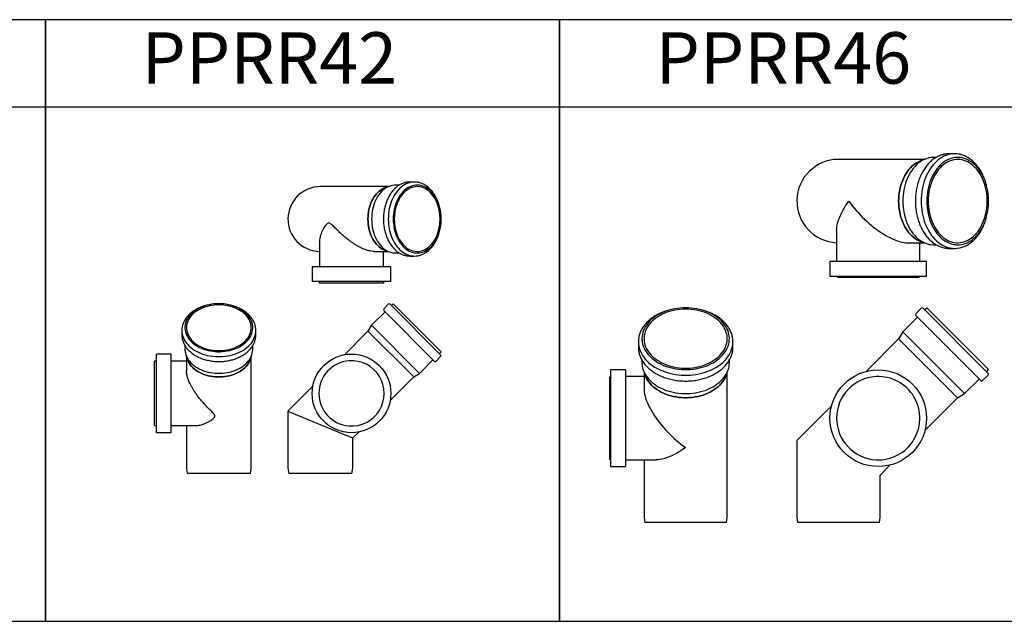
# Model space of a CAD drawing. Units: millimetres. Extents: x -55674 to 66726, y -33788 to 9755.
# Drawn here: x -37427 to -35512, y -19557 to -18387 of the extents above; entities that cross this region are included whole.
import ezdxf

# ---------------------------------------------------------------- set-up
doc = ezdxf.new("R2010")
doc.units = ezdxf.units.MM

# ---------------------------------------------------------------- blocks, each defined once
blk = doc.blocks.new('PPRR42-HORNÍ')
at = {"color": 7, "linetype": 'Continuous', "lineweight": 25}
for p, q in [((131.9, 63), (0, 63)), ((135.5, 64.2), (126.8, 61.3)), ((153.6, 66), (146.3, 66)), ((183.1, 72), (174.2, 72)), ((-1.9, -44.9), (-1.9, -93)), ((104.8, -63), (131.9, -63)), ((123.1, -93), (123.1, -63)), ((126.8, -61.3), (135.5, -64.2)), ((146.3, -66), (153.6, -66)), ((174.2, -72), (183.1, -72)), ((-15.9, -93), (-15.9, -121.5)), ((137.1, -93), (-15.9, -93)), ((137.1, -120.5), (137.1, -93)), ((137.1, -121.5), (-15.9, -121.5)), ((-2.1, -121.5), (-2.1, -125)), ((123.4, -125), (-2.1, -125)), ((123.4, -125), (123.4, -121.5)), ((137.1, -121.5), (137.1, -120.5))]:
    blk.add_line(p, q, dxfattribs=at)
at = {"color": 7, "linetype": 'Continuous', "lineweight": 25, "flags": 128}
for points in [[(126.8, 61.3), (126.5, 61.2), (123.3, 59.9), (120.3, 58.3), (117.3, 56.4), (114.4, 54.2), (111.6, 51.6), (109, 48.8), (106.5, 45.8), (104.2, 42.4), (102.1, 38.9), (100.1, 35.1), (98.4, 31.2), (96.9, 27), (95.6, 22.8), (94.5, 18.4), (93.7, 13.9), (93, 9.3), (92.7, 4.7), (92.6, 0)], [(92.6, 0), (92.7, 4.7), (93, 9.3), (93.7, 13.9), (94.5, 18.4), (95.6, 22.8), (96.9, 27), (98.4, 31.2), (100.1, 35.1), (102.1, 38.9), (104.2, 42.4), (106.5, 45.8), (109, 48.8), (111.6, 51.6), (114.4, 54.2), (117.3, 56.4), (120.3, 58.3), (123.3, 59.9), (126.5, 61.2), (126.8, 61.3)], [(146.3, 66), (143.8, 65.9), (140.4, 65.5), (137.1, 64.7), (133.8, 63.6), (130.6, 62.2), (127.5, 60.4), (124.4, 58.3), (121.5, 55.9), (118.7, 53.3), (116.1, 50.3), (113.6, 47.1), (111.3, 43.6), (109.2, 39.9), (107.2, 36), (105.5, 32), (103.9, 27.7), (102.6, 23.3), (101.6, 18.8), (100.7, 14.2), (100.1, 9.5), (99.8, 4.8), (99.6, 0)], [(141.7, 0), (141.8, -4.8), (142.2, -9.5), (142.8, -14.2), (143.6, -18.8), (144.7, -23.3), (146, -27.7), (147.5, -32), (149.3, -36), (151.2, -39.9), (153.4, -43.6), (155.7, -47.1), (158.2, -50.3), (160.8, -53.3), (163.6, -55.9), (166.5, -58.3), (169.5, -60.4), (172.7, -62.2), (175.9, -63.6), (179.2, -64.7), (182.5, -65.5), (185.8, -65.9), (189.2, -66), (192.6, -65.7), (195.9, -65.1), (199.2, -64.2), (202.5, -62.9), (205.7, -61.3), (208.7, -59.4), (211.7, -57.2), (214.6, -54.6), (217.3, -51.8), (219.9, -48.7), (222.3, -45.4), (224.5, -41.8), (226.5, -38), (228.4, -34), (230, -29.9), (231.4, -25.5), (232.6, -21.1), (233.6, -16.5), (234.3, -11.9), (234.8, -7.1), (235, -2.4), (235, 2.4), (234.8, 7.1), (234.3, 11.9), (233.6, 16.5), (232.6, 21.1), (231.4, 25.5), (230, 29.9), (228.4, 34), (226.5, 38), (224.5, 41.8), (222.3, 45.4), (219.9, 48.7), (217.3, 51.8), (214.6, 54.6), (211.7, 57.2), (208.7, 59.4), (205.7, 61.3), (202.5, 62.9), (199.2, 64.2), (195.9, 65.1), (192.6, 65.7), (189.2, 66), (185.8, 65.9), (182.5, 65.5), (179.2, 64.7), (175.9, 63.6), (172.7, 62.2), (169.5, 60.4), (166.5, 58.3), (163.6, 55.9), (160.8, 53.3), (158.2, 50.3), (155.7, 47.1), (153.4, 43.6), (151.2, 39.9), (149.3, 36), (147.5, 32), (146, 27.7), (144.7, 23.3), (143.6, 18.8), (142.8, 14.2), (142.2, 9.5), (141.8, 4.8), (141.7, 0)], [(143.8, 0), (144, -4.7), (144.3, -9.3), (144.9, -13.9), (145.8, -18.4), (146.8, -22.8), (148.1, -27), (149.7, -31.2), (151.4, -35.1), (153.3, -38.9), (155.5, -42.4), (157.8, -45.8), (160.2, -48.8), (162.9, -51.6), (165.6, -54.2), (168.5, -56.4), (171.5, -58.3), (174.6, -59.9), (177.8, -61.2), (181, -62.1), (184.3, -62.7), (187.6, -63), (190.8, -62.9), (194.1, -62.5), (197.4, -61.7), (200.6, -60.6), (203.7, -59.2), (206.7, -57.4), (209.7, -55.3), (212.5, -52.9), (215.2, -50.3), (217.8, -47.3), (220.2, -44.1), (222.4, -40.7), (224.4, -37), (226.3, -33.2), (227.9, -29.1), (229.3, -24.9), (230.5, -20.6), (231.4, -16.1), (232.2, -11.6), (232.7, -7), (232.9, -2.3), (232.9, 2.3), (232.7, 7), (232.2, 11.6), (231.4, 16.1), (230.5, 20.6), (229.3, 24.9), (227.9, 29.1), (226.3, 33.2), (224.4, 37), (222.4, 40.7), (220.2, 44.1), (217.8, 47.3), (215.2, 50.3), (212.5, 52.9), (209.7, 55.3), (206.7, 57.4), (203.7, 59.2), (200.6, 60.6), (197.4, 61.7), (194.1, 62.5), (190.8, 62.9), (187.6, 63), (184.3, 62.7), (181, 62.1), (177.8, 61.2), (174.6, 59.9), (171.5, 58.3), (168.5, 56.4), (165.6, 54.2), (162.9, 51.6), (160.2, 48.8), (157.8, 45.8), (155.5, 42.4), (153.3, 38.9), (151.4, 35.1), (149.7, 31.2), (148.1, 27), (146.8, 22.8), (145.8, 18.4), (144.9, 13.9), (144.3, 9.3), (144, 4.7), (143.8, 0)], [(92.6, 0), (92.7, -4.7), (93, -9.3), (93.7, -13.9), (94.5, -18.4), (95.6, -22.8), (96.9, -27), (98.4, -31.2), (100.1, -35.1), (102.1, -38.9), (104.2, -42.4), (106.5, -45.8), (109, -48.8), (111.6, -51.6), (114.4, -54.2), (117.3, -56.4), (120.3, -58.3), (123.3, -59.9), (126.5, -61.2), (126.8, -61.3)], [(126.8, -61.3), (126.5, -61.2), (123.3, -59.9), (120.3, -58.3), (117.3, -56.4), (114.4, -54.2), (111.6, -51.6), (109, -48.8), (106.5, -45.8), (104.2, -42.4), (102.1, -38.9), (100.1, -35.1), (98.4, -31.2), (96.9, -27), (95.6, -22.8), (94.5, -18.4), (93.7, -13.9), (93, -9.3), (92.7, -4.7), (92.6, 0)], [(99.6, 0), (99.8, -4.8), (100.1, -9.5), (100.7, -14.2), (101.6, -18.8), (102.6, -23.3), (103.9, -27.7), (105.5, -32), (107.2, -36), (109.2, -39.9), (111.3, -43.6), (113.6, -47.1), (116.1, -50.3), (118.7, -53.3), (121.5, -55.9), (124.4, -58.3), (127.5, -60.4), (130.6, -62.2), (133.8, -63.6), (137.1, -64.7), (140.4, -65.5), (143.8, -65.9), (146.3, -66)]]:
    blk.add_lwpolyline(points, dxfattribs=at)
at = {"color": 8, "linetype": 'Continuous', "lineweight": 25, "flags": 128}
for points in [[(176.6, 71.4), (173.5, 70.7), (170, 69.6), (166.7, 68.2), (163.4, 66.4), (160.2, 64.3), (157.1, 61.9), (154.2, 59.3), (151.3, 56.3), (148.7, 53.1), (146.2, 49.6), (143.8, 45.9), (141.7, 41.9), (139.7, 37.8), (138, 33.5), (136.5, 29), (135.2, 24.4), (134.1, 19.6), (133.2, 14.8), (132.6, 9.9), (132.3, 5), (132.2, 0)], [(132.2, 0), (132.3, -5), (132.6, -9.9), (133.2, -14.8), (134.1, -19.6), (135.2, -24.4), (136.5, -29), (138, -33.5), (139.7, -37.8), (141.7, -41.9), (143.8, -45.9), (146.2, -49.6), (148.7, -53.1), (151.3, -56.3), (154.2, -59.3), (157.1, -61.9), (160.2, -64.3), (163.4, -66.4), (166.7, -68.2), (170, -69.6), (173.5, -70.7), (176.5, -71.4)]]:
    blk.add_lwpolyline(points, dxfattribs=at)
at = {"color": 7, "linetype": 'Continuous', "lineweight": 25}
for centre, radius, start, end in [((0, 0), 63, 90, 268.3022), ((174.3, 35.7), 36.3, 90.0251, 100.3145), ((183.1, 35.8), 36.2, 79.8018, 100.3188), ((174.3, -35.7), 36.3, 259.5849, 269.9745), ((183.1, -35.8), 36.2, 259.5786, 280.4316)]:
    blk.add_arc(centre, radius, start, end, dxfattribs=at)
for points, knots in [([(167.5, 71.4), (167.3, 71.3), (166, 71.1), (163.5, 70.5), (160.3, 69.4), (157.1, 68), (153.9, 66.3), (150.9, 64.3), (147.9, 62.1), (145.1, 59.6), (142.4, 56.8), (139.8, 53.8), (137.4, 50.6), (135.1, 47.1), (133, 43.5), (131, 39.6), (129.3, 35.6), (127.7, 31.5), (126.4, 27.2), (125.2, 22.8), (124.2, 18.3), (123.5, 13.7), (123, 9.1), (122.6, 4.5), (122.6, 1.5), (122.6, 0)], [0, 0, 0, 0, 0.008828, 0.053402, 0.098033, 0.142743, 0.187547, 0.232451, 0.277452, 0.322542, 0.367707, 0.412935, 0.45821, 0.50352, 0.548853, 0.594201, 0.639556, 0.684913, 0.730267, 0.775618, 0.820964, 0.866307, 0.911646, 0.956984, 1, 1, 1, 1]), ([(230.8, 27.6), (230.7, 27.9), (230.2, 29.7), (229.1, 32.9), (227.4, 37), (225.6, 41), (223.6, 44.7), (221.4, 48.3), (219.1, 51.7), (216.6, 54.9), (214, 57.8), (211.2, 60.5), (208.3, 62.9), (205.3, 65.1), (202.2, 67), (199, 68.6), (195.8, 69.8), (192.7, 70.8), (190.6, 71.2), (189.7, 71.4)], [0, 0, 0, 0, 0.015597, 0.078004, 0.140424, 0.202856, 0.265296, 0.327738, 0.390174, 0.452592, 0.514977, 0.577313, 0.639578, 0.701751, 0.763811, 0.825739, 0.887523, 0.949161, 1, 1, 1, 1]), ([(122.6, 0), (122.6, -0.8), (122.6, -3.2), (122.8, -7.2), (123.2, -11.8), (123.9, -16.4), (124.8, -20.9), (125.8, -25.4), (127.1, -29.7), (128.6, -33.9), (130.3, -38), (132.1, -41.9), (134.2, -45.6), (136.4, -49.2), (138.8, -52.5), (141.3, -55.6), (144, -58.5), (146.8, -61.1), (149.7, -63.5), (152.7, -65.6), (155.9, -67.4), (159.1, -68.9), (162.3, -70.1), (165.1, -70.9), (166.9, -71.2), (167.5, -71.3)], [0, 0, 0, 0, 0.0240194, 0.0693923, 0.114774, 0.1601607, 0.2055538, 0.2509548, 0.2963646, 0.3417838, 0.3872121, 0.4326483, 0.4780901, 0.5235319, 0.568967, 0.6143869, 0.6597803, 0.7051341, 0.7504329, 0.7956609, 0.8408029, 0.8858465, 0.9307844, 0.9756168, 1, 1, 1, 1]), ([(104.8, -63), (104, -63), (101.5, -62.9), (96.6, -62.2), (90.2, -60.5), (83.5, -58), (77.3, -55), (71.6, -51.9), (66.6, -48.9), (61.6, -45.6), (56.1, -41.7), (50.2, -37.1), (44, -31.9), (38.1, -26.5), (31.9, -20.6), (26.8, -15.3), (22.9, -11.6), (20.7, -9.7), (18.9, -8.5), (16.8, -7.7), (14.8, -8.1), (13.2, -9.2), (11.4, -10.8), (9.4, -13.4), (6.5, -17.8), (3.7, -23.1), (1.2, -29.2), (-0.6, -34.8), (-1.7, -40.1), (-1.8, -43.3), (-1.8, -44.9)], [0, 0, 0, 0, 0.0185354, 0.0610537, 0.1047604, 0.1484617, 0.1930806, 0.226163, 0.2595047, 0.2935533, 0.3278032, 0.3735968, 0.419742, 0.4668579, 0.5142599, 0.572073, 0.6009688, 0.6156018, 0.6304059, 0.6475151, 0.6647419, 0.6777999, 0.6911595, 0.7199026, 0.7488859, 0.8075681, 0.8562699, 0.9052931, 0.9554772, 1, 1, 1, 1]), ([(189.9, -71.3), (190.3, -71.3), (191.9, -71), (194.5, -70.3), (197.8, -69.1), (201, -67.6), (204.1, -65.8), (207.1, -63.8), (210.1, -61.5), (212.9, -58.9), (215.6, -56.1), (218.1, -53), (220.5, -49.7), (222.7, -46.2), (224.8, -42.6), (226.7, -38.7), (228.4, -34.6), (229.8, -30.9), (230.5, -28.5), (230.8, -27.5)], [0, 0, 0, 0, 0.025528, 0.086998, 0.148556, 0.21023, 0.272036, 0.333979, 0.396054, 0.458247, 0.52054, 0.582915, 0.64535, 0.70783, 0.770338, 0.832864, 0.895398, 0.957932, 1, 1, 1, 1])]:
    blk.add_open_spline(points, degree=3, knots=knots, dxfattribs=at)
blk = doc.blocks.new('PPRR42-PŘEDNÍ')
at = {"color": 7, "linetype": 'Continuous', "lineweight": 25}
for p, q in [((132.2, 328.9), (123.3, 320.1)), ((135.7, 328.9), (234, 230.6)), ((141.7, 330), (138.9, 327.1)), ((141.7, 330), (235, 236.6)), ((125.1, 313.3), (99.6, 287.9)), ((123.3, 316.5), (221.6, 218.2)), ((99.6, 287.9), (92.6, 276.6)), ((99.6, 287.9), (193, 194.5)), ((92.6, 276.6), (46.8, 230.8)), ((181.7, 187.5), (92.6, 276.6)), ((232.2, 233.8), (235, 236.6)), ((193, 194.5), (218.4, 220)), ((225.1, 218.2), (234, 227.1)), ((181.7, 187.5), (193, 194.5)), ((135.9, 141.7), (181.7, 187.5)), ((-14.6, 169.4), (-63, 121)), ((-63, 121), (-63, 10)), ((-63, 121), (52.6, 73.1)), ((63, 68.8), (74.5, 80.3)), ((52.6, 73.1), (63, 68.8)), ((63, 10), (63, 68.8)), ((-63, 10), (-61.5, 0)), ((61.5, 0), (-61.5, 0)), ((61.5, 0), (63, 10))]:
    blk.add_line(p, q, dxfattribs=at)
blk.add_circle((60.6, 155.5), 76.5, dxfattribs=at)
for centre, radius, start, end in [((133.9, 327.1), 2.5, 45, 135), ((138.2, 327.8), 1, 225, 315), ((125.1, 318.3), 2.5, 135, 225), ((124.4, 314), 1, 315, 45), ((232.9, 233.1), 1, 135, 225), ((232.2, 228.8), 2.5, 315, 45), ((60.6, 155.5), 63.5, 94.395, 265.605), ((60.6, 155.5), 63.5, 265.605, 94.395), ((219.1, 219.3), 1, 45, 135), ((223.4, 220), 2.5, 225, 315)]:
    blk.add_arc(centre, radius, start, end, dxfattribs=at)
blk = doc.blocks.new('PPRR42-LEVÁ')
at = {"color": 7, "linetype": 'Continuous', "lineweight": 25}
for p, q in [((-72, 278), (-72, 269.1)), ((-66, 283.3), (-66, 280.5)), ((66, 280.5), (66, 283.3)), ((72, 269.1), (72, 278)), ((-117.5, 232), (-121.5, 232)), ((-121.5, 79), (-121.5, 232)), ((-93, 232), (-117.5, 232)), ((-93, 79), (-93, 232)), ((-66, 248.5), (-66, 241.2)), ((-64.2, 230.4), (-61.3, 221.7)), ((61.3, 221.7), (64.2, 230.4)), ((66, 241.2), (66, 248.5)), ((-121.5, 218.3), (-125, 218.3)), ((-125, 92.8), (-125, 218.3)), ((-63, 218), (-93, 218)), ((-63, 226.8), (-63, 199.7)), ((63, 10), (63, 226.8)), ((-125, 92.8), (-121.5, 92.8)), ((-117.5, 79), (-121.5, 79)), ((-93, 79), (-117.5, 79)), ((-93, 93), (-44.9, 93)), ((-63, 93), (-63, 10)), ((-63, 10), (-61.5, 0)), ((61.5, 0), (-61.5, 0)), ((61.5, 0), (63, 10))]:
    blk.add_line(p, q, dxfattribs=at)
at = {"color": 7, "linetype": 'Continuous', "lineweight": 25, "flags": 128}
for points in [[(0, 330), (-4.8, 329.8), (-9.5, 329.5), (-14.2, 328.9), (-18.8, 328), (-23.3, 326.9), (-27.7, 325.6), (-32, 324.1), (-36, 322.4), (-39.9, 320.4), (-43.6, 318.3), (-47.1, 316), (-50.3, 313.5), (-53.3, 310.8), (-55.9, 308.1), (-58.3, 305.1), (-60.4, 302.1), (-62.2, 299), (-63.6, 295.8), (-64.7, 292.5), (-65.5, 289.2), (-65.9, 285.8), (-66, 282.4), (-65.7, 279.1), (-65.1, 275.7), (-64.2, 272.4), (-62.9, 269.2), (-61.3, 266), (-59.4, 262.9), (-57.2, 259.9), (-54.6, 257.1), (-51.8, 254.4), (-48.7, 251.8), (-45.4, 249.4), (-41.8, 247.2), (-38, 245.1), (-34, 243.3), (-29.9, 241.7), (-25.5, 240.2), (-21.1, 239.1), (-16.5, 238.1), (-11.9, 237.4), (-7.1, 236.9), (-2.4, 236.6), (2.4, 236.6), (7.1, 236.9), (11.9, 237.4), (16.5, 238.1), (21.1, 239.1), (25.5, 240.2), (29.9, 241.7), (34, 243.3), (38, 245.1), (41.8, 247.2), (45.4, 249.4), (48.7, 251.8), (51.8, 254.4), (54.6, 257.1), (57.2, 259.9), (59.4, 262.9), (61.3, 266), (62.9, 269.2), (64.2, 272.4), (65.1, 275.7), (65.7, 279.1), (66, 282.4), (65.9, 285.8), (65.5, 289.2), (64.7, 292.5), (63.6, 295.8), (62.2, 299), (60.4, 302.1), (58.3, 305.1), (55.9, 308.1), (53.3, 310.8), (50.3, 313.5), (47.1, 316), (43.6, 318.3), (39.9, 320.4), (36, 322.4), (32, 324.1), (27.7, 325.6), (23.3, 326.9), (18.8, 328), (14.2, 328.9), (9.5, 329.5), (4.8, 329.8), (0, 330)], [(0, 327.8), (-4.7, 327.7), (-9.3, 327.3), (-13.9, 326.7), (-18.4, 325.9), (-22.8, 324.8), (-27, 323.5), (-31.2, 322), (-35.1, 320.3), (-38.9, 318.3), (-42.4, 316.2), (-45.8, 313.9), (-48.8, 311.4), (-51.6, 308.8), (-54.2, 306), (-56.4, 303.1), (-58.3, 300.1), (-59.9, 297), (-61.2, 293.9), (-62.1, 290.7), (-62.7, 287.4), (-63, 284.1), (-62.9, 280.8), (-62.5, 277.5), (-61.7, 274.3), (-60.6, 271.1), (-59.2, 268), (-57.4, 264.9), (-55.3, 262), (-52.9, 259.1), (-50.3, 256.4), (-47.3, 253.9), (-44.1, 251.5), (-40.7, 249.3), (-37, 247.2), (-33.2, 245.4), (-29.1, 243.8), (-24.9, 242.4), (-20.6, 241.2), (-16.1, 240.2), (-11.6, 239.5), (-7, 239), (-2.3, 238.8), (2.3, 238.8), (7, 239), (11.6, 239.5), (16.1, 240.2), (20.6, 241.2), (24.9, 242.4), (29.1, 243.8), (33.2, 245.4), (37, 247.2), (40.7, 249.3), (44.1, 251.5), (47.3, 253.9), (50.3, 256.4), (52.9, 259.1), (55.3, 262), (57.4, 264.9), (59.2, 268), (60.6, 271.1), (61.7, 274.3), (62.5, 277.5), (62.9, 280.8), (63, 284.1), (62.7, 287.4), (62.1, 290.7), (61.2, 293.9), (59.9, 297), (58.3, 300.1), (56.4, 303.1), (54.2, 306), (51.6, 308.8), (48.8, 311.4), (45.8, 313.9), (42.4, 316.2), (38.9, 318.3), (35.1, 320.3), (31.2, 322), (27, 323.5), (22.8, 324.8), (18.4, 325.9), (13.9, 326.7), (9.3, 327.3), (4.7, 327.7), (0, 327.8)], [(-66, 241.2), (-66, 240.4), (-65.7, 237), (-65.1, 233.7), (-64.2, 230.4), (-62.9, 227.1), (-61.3, 223.9), (-59.4, 220.9), (-57.2, 217.9), (-54.6, 215), (-51.8, 212.3), (-48.7, 209.7), (-45.4, 207.3), (-41.8, 205.1), (-38, 203.1), (-34, 201.2), (-29.9, 199.6), (-25.5, 198.2), (-21.1, 197), (-16.5, 196), (-11.9, 195.3), (-7.1, 194.8), (-2.4, 194.6), (2.4, 194.6), (7.1, 194.8), (11.9, 195.3), (16.5, 196), (21.1, 197), (25.5, 198.2), (29.9, 199.6), (34, 201.2), (38, 203.1), (41.8, 205.1), (45.4, 207.3), (48.7, 209.7), (51.8, 212.3), (54.6, 215), (57.2, 217.9), (59.4, 220.9), (61.3, 223.9), (62.9, 227.1), (64.2, 230.4), (65.1, 233.7), (65.7, 237), (66, 240.4), (66, 241.2)], [(-61.3, 221.7), (-60.6, 219.8), (-59.2, 216.7), (-57.4, 213.6), (-55.3, 210.7), (-52.9, 207.9), (-50.3, 205.2), (-47.3, 202.6), (-44.1, 200.2), (-40.7, 198), (-37, 196), (-33.2, 194.1), (-29.1, 192.5), (-24.9, 191.1), (-20.6, 189.9), (-16.1, 189), (-11.6, 188.2), (-7, 187.7), (-2.3, 187.5), (2.3, 187.5), (7, 187.7), (11.6, 188.2), (16.1, 189), (20.6, 189.9), (24.9, 191.1), (29.1, 192.5), (33.2, 194.1), (37, 196), (40.7, 198), (44.1, 200.2), (47.3, 202.6), (50.3, 205.2), (52.9, 207.9), (55.3, 210.7), (57.4, 213.6), (59.2, 216.7), (60.6, 219.8), (61.3, 221.7)], [(61.3, 221.7), (60.6, 219.8), (59.2, 216.7), (57.4, 213.6), (55.3, 210.7), (52.9, 207.9), (50.3, 205.2), (47.3, 202.6), (44.1, 200.2), (40.7, 198), (37, 196), (33.2, 194.1), (29.1, 192.5), (24.9, 191.1), (20.6, 189.9), (16.1, 189), (11.6, 188.2), (7, 187.7), (2.3, 187.5), (-2.3, 187.5), (-7, 187.7), (-11.6, 188.2), (-16.1, 189), (-20.6, 189.9), (-24.9, 191.1), (-29.1, 192.5), (-33.2, 194.1), (-37, 196), (-40.7, 198), (-44.1, 200.2), (-47.3, 202.6), (-50.3, 205.2), (-52.9, 207.9), (-55.3, 210.7), (-57.4, 213.6), (-59.2, 216.7), (-60.6, 219.8), (-61.3, 221.7)]]:
    blk.add_lwpolyline(points, dxfattribs=at)
at = {"color": 8, "linetype": 'Continuous', "lineweight": 25, "flags": 128}
blk.add_lwpolyline([(-71.4, 271.4), (-71.1, 270.1), (-70.2, 266.6), (-68.9, 263.3), (-67.3, 259.9), (-65.4, 256.7), (-63.2, 253.5), (-60.6, 250.5), (-57.8, 247.6), (-54.7, 244.9), (-51.3, 242.3), (-47.7, 239.9), (-43.9, 237.6), (-39.9, 235.6), (-35.6, 233.7), (-31.2, 232.1), (-26.7, 230.7), (-22, 229.5), (-17.2, 228.5), (-12.4, 227.8), (-7.4, 227.3), (-2.5, 227.1), (2.5, 227.1), (7.4, 227.3), (12.4, 227.8), (17.2, 228.5), (22, 229.5), (26.7, 230.7), (31.2, 232.1), (35.6, 233.7), (39.9, 235.6), (43.9, 237.6), (47.7, 239.9), (51.3, 242.3), (54.7, 244.9), (57.8, 247.6), (60.6, 250.5), (63.2, 253.5), (65.4, 256.7), (67.3, 259.9), (68.9, 263.3), (70.2, 266.6), (71.1, 270.1), (71.4, 271.6)], dxfattribs=at)
at = {"color": 7, "linetype": 'Continuous', "lineweight": 25}
for centre, start, end in [((-35.8, 278), 169.5786, 190.4316), ((-35.8, 269.1), 180.0137, 190.4371), ((35.8, 278), 349.8018, 10.3188), ((35.8, 269.1), 349.7937, 359.9868)]:
    blk.add_arc(centre, 36.2, start, end, dxfattribs=at)
for points, knots in [([(-27.6, 325.7), (-28.3, 325.5), (-30.4, 324.8), (-33.9, 323.6), (-38, 321.9), (-41.9, 320.1), (-45.6, 318), (-49.2, 315.8), (-52.5, 313.4), (-55.6, 310.9), (-58.5, 308.2), (-61.1, 305.4), (-63.5, 302.5), (-65.6, 299.5), (-67.4, 296.3), (-68.9, 293.2), (-70.1, 289.9), (-70.9, 287.1), (-71.2, 285.4), (-71.3, 284.7)], [0, 0, 0, 0, 0.029831, 0.092454, 0.155091, 0.217738, 0.280393, 0.343048, 0.405694, 0.468318, 0.530907, 0.59344, 0.655898, 0.718258, 0.7805, 0.842606, 0.904566, 0.966381, 1, 1, 1, 1]), ([(71.4, 284.7), (71.3, 284.9), (71.1, 286.2), (70.5, 288.7), (69.4, 291.9), (68, 295.1), (66.3, 298.3), (64.3, 301.3), (62.1, 304.3), (59.6, 307.1), (56.8, 309.8), (53.8, 312.4), (50.6, 314.8), (47.1, 317.1), (43.5, 319.2), (39.6, 321.2), (35.6, 322.9), (31.5, 324.5), (27.2, 325.8), (24.1, 326.7), (22.5, 327), (22.3, 327.1)], [0, 0, 0, 0, 0.011313, 0.068434, 0.125628, 0.182925, 0.240341, 0.297885, 0.355554, 0.413335, 0.471215, 0.529173, 0.587193, 0.645258, 0.703352, 0.761465, 0.819588, 0.877712, 0.935833, 0.99395, 1, 1, 1, 1]), ([(-71.3, 262.4), (-71.3, 261.9), (-71, 260.3), (-70.3, 257.7), (-69.1, 254.4), (-67.6, 251.2), (-65.8, 248.1), (-63.8, 245.1), (-61.5, 242.2), (-58.9, 239.3), (-56.1, 236.7), (-53, 234.1), (-49.7, 231.7), (-46.2, 229.5), (-42.6, 227.4), (-38.7, 225.5), (-34.6, 223.8), (-30.5, 222.3), (-26.1, 221), (-21.7, 219.9), (-17.2, 218.9), (-12.6, 218.3), (-8, 217.8), (-3.3, 217.5), (1.4, 217.5), (6, 217.6), (10.7, 218), (15.3, 218.6), (19.8, 219.4), (24.3, 220.5), (28.7, 221.7), (32.9, 223.1), (37, 224.8), (41, 226.6), (44.7, 228.6), (48.3, 230.8), (51.7, 233.1), (54.9, 235.6), (57.8, 238.2), (60.5, 241), (62.9, 243.9), (65.1, 246.9), (67, 250), (68.6, 253.2), (69.8, 256.4), (70.8, 259.6), (71.2, 261.6), (71.4, 262.5)], [0, 0, 0, 0, 0.009257, 0.031549, 0.053872, 0.076237, 0.098651, 0.121114, 0.143624, 0.166178, 0.188768, 0.211387, 0.234029, 0.256686, 0.279354, 0.302029, 0.324706, 0.347383, 0.370059, 0.392733, 0.415405, 0.438075, 0.460744, 0.483412, 0.506079, 0.528748, 0.551417, 0.574089, 0.596765, 0.619443, 0.642127, 0.664814, 0.687507, 0.710203, 0.732903, 0.755604, 0.778302, 0.800993, 0.823673, 0.846335, 0.868971, 0.891574, 0.914135, 0.936648, 0.95911, 0.981518, 1, 1, 1, 1]), ([(-44.9, 155.5), (-45.9, 157), (-47.9, 159.9), (-50.7, 164.5), (-53.4, 169.1), (-55.7, 173.5), (-57.5, 177.6), (-59.1, 181.3), (-60.4, 185.1), (-61.5, 188.7), (-62.3, 192.2), (-62.8, 195.6), (-63, 198.1), (-63, 199.4), (-63, 199.7)], [0, 0, 0, 0, 0.1003447, 0.200677, 0.3033718, 0.406047, 0.4866298, 0.5672031, 0.6499349, 0.7326559, 0.8133822, 0.8941015, 0.9779038, 1, 1, 1, 1]), ([(-44.9, 93.1), (-43.8, 93.1), (-41.2, 93.1), (-36.7, 93.9), (-31.4, 95.3), (-26, 97.4), (-20.1, 100.2), (-14.9, 103.2), (-11.3, 105.9), (-9.5, 107.7), (-8.4, 109.3), (-7.7, 111.2), (-8.2, 113.2), (-9.3, 115), (-11.1, 117.3), (-13.9, 120.2), (-18.7, 124.9), (-24.2, 130.5), (-30.1, 136.8), (-35.2, 142.7), (-40.2, 149), (-43.3, 153.3), (-44.9, 155.5)], [0, 0, 0, 0, 0.044515, 0.110651, 0.1768, 0.244797, 0.3128, 0.39332, 0.433569, 0.45416, 0.474686, 0.498434, 0.522294, 0.541852, 0.56185, 0.606445, 0.651107, 0.741862, 0.80555, 0.869232, 0.934624, 1, 1, 1, 1])]:
    blk.add_open_spline(points, degree=3, knots=knots, dxfattribs=at)
blk = doc.blocks.new('PPRR46-HORNÍ')
at = {"color": 7, "linetype": 'Continuous', "lineweight": 25}
for p, q in [((166.7, 81), (0, 81)), ((169.7, 82.1), (159.5, 78.3)), ((190.1, 85), (185.2, 85)), ((225.9, 92), (215.3, 92)), ((231.9, 85), (228.4, 85)), ((-3.7, -57.3), (-3.7, -117)), ((134.5, -81), (166.7, -81)), ((158.3, -117), (158.3, -81)), ((159.5, -78.3), (169.7, -82.1)), ((185.2, -85), (190.1, -85)), ((215.3, -92), (225.9, -92)), ((228.4, -85), (231.9, -85)), ((-16.7, -117), (-16.7, -142.5)), ((-16.7, -117), (171.3, -117)), ((171.3, -142.5), (171.3, -117)), ((-16.7, -142.5), (-16.7, -146)), ((-16.7, -146), (171.3, -146)), ((-2.2, -146), (-2.2, -148)), ((-2.2, -148), (156.8, -148)), ((156.8, -148), (156.8, -146)), ((171.3, -146), (171.3, -142.5))]:
    blk.add_line(p, q, dxfattribs=at)
at = {"color": 7, "linetype": 'Continuous', "lineweight": 25, "flags": 128}
for points in [[(159.5, 78.3), (156.6, 77), (153, 75.2), (149.5, 73.1), (146.2, 70.6), (142.9, 67.8), (139.8, 64.7), (136.9, 61.4), (134.1, 57.7), (131.5, 53.9), (129.1, 49.8), (126.8, 45.4), (124.8, 40.9), (123, 36.2), (121.4, 31.3), (120.1, 26.3), (119, 21.2), (118.1, 16), (117.5, 10.7), (117.1, 5.4), (117, 0)], [(117, 0), (117.1, 5.4), (117.5, 10.7), (118.1, 16), (119, 21.2), (120.1, 26.3), (121.4, 31.3), (123, 36.2), (124.8, 40.9), (126.8, 45.4), (129.1, 49.8), (131.5, 53.9), (134.1, 57.7), (136.9, 61.4), (139.8, 64.7), (142.9, 67.8), (146.2, 70.6), (149.5, 73.1), (153, 75.2), (156.6, 77), (159.5, 78.3)], [(185.2, 85), (184.3, 85), (180.4, 84.7), (176.5, 84.1), (172.7, 83.1), (168.9, 81.8), (165.2, 80.1), (161.6, 78.1), (158, 75.8), (154.6, 73.1), (151.3, 70.2), (148.2, 66.9), (145.2, 63.4), (142.4, 59.6), (139.7, 55.6), (137.3, 51.3), (135, 46.8), (133, 42.1), (131.2, 37.2), (129.6, 32.2), (128.2, 27.1), (127.1, 21.8), (126.3, 16.4), (125.6, 11), (125.2, 5.5), (125.1, 0)], [(171.8, 0), (171.9, -5.5), (172.3, -11), (172.9, -16.4), (173.8, -21.8), (174.9, -27.1), (176.3, -32.2), (177.9, -37.2), (179.7, -42.1), (181.7, -46.8), (184, -51.3), (186.4, -55.6), (189.1, -59.6), (191.9, -63.4), (194.9, -66.9), (198, -70.2), (201.3, -73.1), (204.7, -75.8), (208.2, -78.1), (211.8, -80.1), (215.6, -81.8), (219.3, -83.1), (223.2, -84.1), (227, -84.7), (230.9, -85), (234.8, -84.9), (238.7, -84.5), (242.5, -83.7), (246.4, -82.5), (250.1, -81), (253.8, -79.2), (257.3, -77), (260.8, -74.5), (264.2, -71.7), (267.4, -68.6), (270.4, -65.2), (273.3, -61.5), (276.1, -57.6), (278.6, -53.5), (281, -49.1), (283.1, -44.5), (285, -39.7), (286.7, -34.7), (288.2, -29.6), (289.5, -24.4), (290.5, -19.1), (291.2, -13.7), (291.7, -8.2), (292, -2.8), (292, 2.8), (291.7, 8.2), (291.2, 13.7), (290.5, 19.1), (289.5, 24.4), (288.2, 29.6), (286.7, 34.7), (285, 39.7), (283.1, 44.5), (281, 49.1), (278.6, 53.5), (276.1, 57.6), (273.3, 61.5), (270.4, 65.2), (267.4, 68.6), (264.2, 71.7), (260.8, 74.5), (257.3, 77), (253.8, 79.2), (250.1, 81), (246.4, 82.5), (242.5, 83.7), (238.7, 84.5), (234.8, 84.9), (230.9, 85), (227, 84.7), (223.2, 84.1), (219.3, 83.1), (215.6, 81.8), (211.8, 80.1), (208.2, 78.1), (204.7, 75.8), (201.3, 73.1), (198, 70.2), (194.9, 66.9), (191.9, 63.4), (189.1, 59.6), (186.4, 55.6), (184, 51.3), (181.7, 46.8), (179.7, 42.1), (177.9, 37.2), (176.3, 32.2), (174.9, 27.1), (173.8, 21.8), (172.9, 16.4), (172.3, 11), (171.9, 5.5), (171.8, 0)], [(174.6, 0), (174.7, -5.4), (175.1, -10.7), (175.7, -16), (176.6, -21.2), (177.7, -26.3), (179.1, -31.3), (180.6, -36.2), (182.5, -40.9), (184.5, -45.4), (186.7, -49.8), (189.1, -53.9), (191.7, -57.7), (194.5, -61.4), (197.5, -64.7), (200.6, -67.8), (203.8, -70.6), (207.2, -73.1), (210.6, -75.2), (214.2, -77), (217.8, -78.5), (221.5, -79.7), (225.3, -80.5), (229.1, -80.9), (232.8, -81), (236.6, -80.7), (240.4, -80.1), (244.1, -79.1), (247.8, -77.8), (251.4, -76.2), (254.9, -74.2), (258.3, -71.9), (261.6, -69.2), (264.8, -66.3), (267.8, -63.1), (270.7, -59.6), (273.4, -55.8), (275.9, -51.8), (278.2, -47.6), (280.4, -43.2), (282.3, -38.6), (284, -33.8), (285.4, -28.8), (286.7, -23.8), (287.6, -18.6), (288.4, -13.3), (288.9, -8), (289.1, -2.7), (289.1, 2.7), (288.9, 8), (288.4, 13.3), (287.6, 18.6), (286.7, 23.8), (285.4, 28.8), (284, 33.8), (282.3, 38.6), (280.4, 43.2), (278.2, 47.6), (275.9, 51.8), (273.4, 55.8), (270.7, 59.6), (267.8, 63.1), (264.8, 66.3), (261.6, 69.2), (258.3, 71.9), (254.9, 74.2), (251.4, 76.2), (247.8, 77.8), (244.1, 79.1), (240.4, 80.1), (236.6, 80.7), (232.8, 81), (229.1, 80.9), (225.3, 80.5), (221.5, 79.7), (217.8, 78.5), (214.2, 77), (210.6, 75.2), (207.2, 73.1), (203.8, 70.6), (200.6, 67.8), (197.5, 64.7), (194.5, 61.4), (191.7, 57.7), (189.1, 53.9), (186.7, 49.8), (184.5, 45.4), (182.5, 40.9), (180.6, 36.2), (179.1, 31.3), (177.7, 26.3), (176.6, 21.2), (175.7, 16), (175.1, 10.7), (174.7, 5.4), (174.6, 0)], [(-3.7, -57.3), (-3.6, -54), (-3.2, -50.5), (-2.6, -46.9), (-1.7, -43.1), (-0.6, -39.2), (0.8, -35.1), (2.4, -31), (4.3, -26.8), (6.4, -22.4), (8.7, -18), (11.2, -13.6), (13.9, -9.1), (16.9, -4.5), (20, 0)], [(20, 0), (23.3, -4.5), (26.8, -9.1), (30.4, -13.6), (34.2, -18), (38.1, -22.4), (42.1, -26.8), (46.3, -31), (50.5, -35.1), (54.8, -39.2), (59.2, -43.1), (63.7, -46.9), (68.2, -50.5), (72.7, -54), (77.3, -57.3), (81.8, -60.4), (86.3, -63.3), (90.8, -66.1), (95.3, -68.6), (99.7, -70.9), (104, -73), (108.3, -74.8), (112.4, -76.5), (116.4, -77.8), (120.4, -79), (124.1, -79.9), (127.8, -80.5), (131.2, -80.9), (134.5, -81)], [(117, 0), (117.1, -5.4), (117.5, -10.7), (118.1, -16), (119, -21.2), (120.1, -26.3), (121.4, -31.3), (123, -36.2), (124.8, -40.9), (126.8, -45.4), (129.1, -49.8), (131.5, -53.9), (134.1, -57.7), (136.9, -61.4), (139.8, -64.7), (142.9, -67.8), (146.2, -70.6), (149.5, -73.1), (153, -75.2), (156.6, -77), (159.5, -78.3)], [(159.5, -78.3), (156.6, -77), (153, -75.2), (149.5, -73.1), (146.2, -70.6), (142.9, -67.8), (139.8, -64.7), (136.9, -61.4), (134.1, -57.7), (131.5, -53.9), (129.1, -49.8), (126.8, -45.4), (124.8, -40.9), (123, -36.2), (121.4, -31.3), (120.1, -26.3), (119, -21.2), (118.1, -16), (117.5, -10.7), (117.1, -5.4), (117, 0)], [(125.1, 0), (125.2, -5.5), (125.6, -11), (126.3, -16.4), (127.1, -21.8), (128.2, -27.1), (129.6, -32.2), (131.2, -37.2), (133, -42.1), (135, -46.8), (137.3, -51.3), (139.7, -55.6), (142.4, -59.6), (145.2, -63.4), (148.2, -66.9), (151.3, -70.2), (154.6, -73.1), (158, -75.8), (161.6, -78.1), (165.2, -80.1), (168.9, -81.8), (172.7, -83.1), (176.5, -84.1), (180.4, -84.7), (184.3, -85), (185.2, -85)]]:
    blk.add_lwpolyline(points, dxfattribs=at)
at = {"color": 8, "linetype": 'Continuous', "lineweight": 25, "flags": 128}
for points in [[(217.2, 91.2), (216.8, 91.1), (212.8, 90.1), (208.9, 88.8), (205, 87.1), (201.2, 85.1), (197.5, 82.8), (193.9, 80.1), (190.5, 77.2), (187.2, 73.9), (184, 70.4), (181, 66.6), (178.1, 62.5), (175.5, 58.2), (173, 53.6), (170.8, 48.9), (168.7, 43.9), (166.9, 38.8), (165.3, 33.5), (164, 28.2), (162.8, 22.7), (162, 17.1), (161.3, 11.4), (161, 5.7), (160.8, 0)], [(160.8, 0), (161, -5.7), (161.3, -11.4), (162, -17.1), (162.8, -22.7), (164, -28.2), (165.3, -33.5), (166.9, -38.8), (168.7, -43.9), (170.8, -48.9), (173, -53.6), (175.5, -58.2), (178.1, -62.5), (181, -66.6), (184, -70.4), (187.2, -73.9), (190.5, -77.2), (193.9, -80.1), (197.5, -82.8), (201.2, -85.1), (205, -87.1), (208.9, -88.8), (212.8, -90.1), (216.8, -91.1), (217.3, -91.2)]]:
    blk.add_lwpolyline(points, dxfattribs=at)
at = {"color": 7, "linetype": 'Continuous', "lineweight": 25}
for centre, radius, start, end in [((0, 0), 81, 90, 267.3514), ((215.3, 45.7), 46.3, 90.0125, 100.7779), ((225.9, 45.7), 46.3, 78.5534, 100.7722), ((215.3, -45.7), 46.3, 259.2748, 269.9876), ((225.9, -45.7), 46.3, 259.2831, 281.4667)]:
    blk.add_arc(centre, radius, start, end, dxfattribs=at)
for points, knots in [([(206.4, 91.2), (206.4, 91.2), (205.1, 91), (202.6, 90.3), (198.8, 89.1), (195.1, 87.6), (191.5, 85.8), (187.9, 83.7), (184.4, 81.4), (181.1, 78.7), (177.8, 75.8), (174.7, 72.6), (171.7, 69.1), (168.9, 65.4), (166.3, 61.5), (163.8, 57.4), (161.4, 53), (159.3, 48.5), (157.4, 43.9), (155.6, 39), (154.1, 34.1), (152.8, 29), (151.7, 23.8), (150.8, 18.6), (150.1, 13.3), (149.7, 7.9), (149.5, 3.5), (149.5, 0.8), (149.5, 0)], [0, 0, 0, 0, 0.000004, 0.040458, 0.080948, 0.121489, 0.162089, 0.202755, 0.243484, 0.284275, 0.32512, 0.366012, 0.406942, 0.447902, 0.488884, 0.529883, 0.570891, 0.611905, 0.652921, 0.693937, 0.734951, 0.775962, 0.81697, 0.857976, 0.898979, 0.93998, 0.980981, 1, 1, 1, 1]), ([(288.2, 29.3), (288, 30.1), (287.4, 32.7), (286.2, 36.9), (284.6, 41.8), (282.7, 46.5), (280.7, 51.1), (278.4, 55.5), (276, 59.8), (273.4, 63.8), (270.6, 67.6), (267.7, 71.1), (264.7, 74.4), (261.5, 77.5), (258.1, 80.3), (254.7, 82.8), (251.2, 85), (247.5, 87), (243.8, 88.6), (240.1, 89.9), (237.2, 90.7), (235.6, 91), (235.3, 91)], [0, 0, 0, 0, 0.027222, 0.080659, 0.134103, 0.187554, 0.241013, 0.294476, 0.347943, 0.401407, 0.454864, 0.508307, 0.561727, 0.615114, 0.668457, 0.721744, 0.774963, 0.828103, 0.881157, 0.934121, 0.986997, 1, 1, 1, 1]), ([(149.5, 0), (149.5, -1), (149.5, -3.7), (149.7, -8.2), (150.2, -13.6), (150.9, -18.9), (151.8, -24.2), (152.9, -29.3), (154.2, -34.4), (155.8, -39.4), (157.5, -44.2), (159.5, -48.8), (161.6, -53.3), (163.9, -57.7), (166.4, -61.8), (169.1, -65.7), (172, -69.4), (174.9, -72.8), (178.1, -76), (181.3, -78.9), (184.7, -81.6), (188.2, -83.9), (191.8, -86), (195.5, -87.8), (199.2, -89.3), (202.9, -90.4), (205.3, -90.9), (206.4, -91.2)], [0, 0, 0, 0, 0.021665, 0.062644, 0.103629, 0.144616, 0.185608, 0.226604, 0.267605, 0.308612, 0.349624, 0.390643, 0.431666, 0.472692, 0.513718, 0.554742, 0.595757, 0.636758, 0.677738, 0.718688, 0.7596, 0.800465, 0.841273, 0.882017, 0.922694, 0.963301, 1, 1, 1, 1]), ([(235.3, -91), (235.8, -90.9), (237.5, -90.6), (240.5, -89.8), (244.2, -88.4), (247.9, -86.8), (251.5, -84.8), (255, -82.6), (258.4, -80.1), (261.7, -77.3), (264.9, -74.2), (267.9, -70.9), (270.8, -67.3), (273.6, -63.5), (276.2, -59.5), (278.6, -55.2), (280.8, -50.8), (282.8, -46.2), (284.7, -41.5), (286.3, -36.6), (287.5, -32.4), (288.1, -29.8), (288.3, -29)], [0, 0, 0, 0, 0.018253, 0.070818, 0.12344, 0.176134, 0.22891, 0.28177, 0.334712, 0.38773, 0.440814, 0.493953, 0.547136, 0.600353, 0.653595, 0.706853, 0.760122, 0.813395, 0.86667, 0.919943, 0.973212, 1, 1, 1, 1])]:
    blk.add_open_spline(points, degree=3, knots=knots, dxfattribs=at)
blk = doc.blocks.new('PPRR46-PŘEDNÍ')
at = {"color": 7, "linetype": 'Continuous', "lineweight": 25}
for p, q in [((160.8, 416.4), (150.2, 405.8)), ((164.4, 416.4), (290.9, 289.8)), ((171.8, 417.4), (168.3, 413.9)), ((171.8, 417.4), (292, 297.2)), ((152.7, 398.4), (125.1, 370.8)), ((150.2, 402.2), (276.8, 275.7)), ((125.1, 370.8), (117, 357)), ((125.1, 370.8), (245.3, 250.6)), ((117, 357), (53.7, 293.7)), ((117, 357), (231.5, 242.4)), ((288.5, 293.7), (292, 297.2)), ((245.3, 250.6), (272.9, 278.1)), ((280.3, 275.7), (290.9, 286.3)), ((231.5, 242.4), (245.3, 250.6)), ((168.3, 179.2), (231.5, 242.4)), ((-25.7, 214.3), (-81, 159)), ((-13.7, 226.3), (-25.7, 214.3)), ((-81, 159), (-81, 10)), ((81, 91.9), (100.8, 111.7)), ((81, 10), (81, 91.9)), ((-81, 10), (-79.5, 0)), ((79.5, 0), (-79.5, 0)), ((79.5, 0), (81, 10))]:
    blk.add_line(p, q, dxfattribs=at)
blk.add_circle((77.3, 202.7), 94, dxfattribs=at)
for centre, radius, start, end in [((152, 404), 2.5, 135, 225), ((162.6, 414.6), 2.5, 45, 135), ((167.5, 414.6), 1, 225, 315), ((152, 399.1), 1, 315, 45), ((289.2, 293), 1, 135, 225), ((289.2, 288), 2.5, 315, 45), ((77.3, 202.7), 81, 93.0684, 266.9316), ((77.3, 202.7), 81, 266.9316, 93.0684), ((273.6, 277.4), 1, 45, 135), ((278.6, 277.4), 2.5, 225, 315)]:
    blk.add_arc(centre, radius, start, end, dxfattribs=at)
blk = doc.blocks.new('PPRR46-PRAVÁ')
at = {"color": 7, "linetype": 'Continuous', "lineweight": 25}
for p, q in [((-92, 351.3), (-92, 340.7)), ((-85, 357.3), (-85, 353.8)), ((92, 340.7), (92, 351.3)), ((-85, 315.5), (-85, 310.7)), ((85, 310.7), (85, 315.5)), ((-117, 296.7), (-146, 296.7)), ((-146, 296.7), (-146, 108.7)), ((-117, 296.7), (-117, 108.7)), ((-82.1, 295.2), (-78.3, 284.9)), ((-81, 292.2), (-81, 260)), ((78.3, 284.9), (82.1, 295.2)), ((81, 10), (81, 292.2)), ((-146, 282.2), (-148, 282.2)), ((-148, 282.2), (-148, 123.2)), ((-81, 283.7), (-117, 283.7)), ((-148, 123.2), (-146, 123.2)), ((-117.3, 115.7), (-117, 115.7)), ((-117, 121.7), (-57.3, 121.7)), ((-81, 121.7), (-81, 10)), ((-146, 108.7), (-117, 108.7)), ((-81, 10), (-79.5, 0)), ((79.5, 0), (-79.5, 0)), ((79.5, 0), (81, 10))]:
    blk.add_line(p, q, dxfattribs=at)
at = {"color": 7, "linetype": 'Continuous', "lineweight": 25, "flags": 128}
for points in [[(0, 417.4), (-5.5, 417.3), (-11, 416.9), (-16.4, 416.3), (-21.8, 415.4), (-27.1, 414.3), (-32.2, 413), (-37.2, 411.4), (-42.1, 409.6), (-46.8, 407.5), (-51.3, 405.3), (-55.6, 402.8), (-59.6, 400.2), (-63.4, 397.4), (-66.9, 394.4), (-70.2, 391.2), (-73.1, 388), (-75.8, 384.5), (-78.1, 381), (-80.1, 377.4), (-81.8, 373.7), (-83.1, 369.9), (-84.1, 366.1), (-84.7, 362.2), (-85, 358.3), (-84.9, 354.4), (-84.5, 350.5), (-83.7, 346.7), (-82.5, 342.9), (-81, 339.1), (-79.2, 335.5), (-77, 331.9), (-74.5, 328.4), (-71.7, 325.1), (-68.6, 321.9), (-65.2, 318.8), (-61.5, 315.9), (-57.6, 313.2), (-53.5, 310.6), (-49.1, 308.3), (-44.5, 306.1), (-39.7, 304.2), (-34.7, 302.5), (-29.6, 301), (-24.4, 299.8), (-19.1, 298.8), (-13.7, 298), (-8.2, 297.5), (-2.8, 297.3), (2.8, 297.3), (8.2, 297.5), (13.7, 298), (19.1, 298.8), (24.4, 299.8), (29.6, 301), (34.7, 302.5), (39.7, 304.2), (44.5, 306.1), (49.1, 308.3), (53.5, 310.6), (57.6, 313.2), (61.5, 315.9), (65.2, 318.8), (68.6, 321.9), (71.7, 325.1), (74.5, 328.4), (77, 331.9), (79.2, 335.5), (81, 339.1), (82.5, 342.9), (83.7, 346.7), (84.5, 350.5), (84.9, 354.4), (85, 358.3), (84.7, 362.2), (84.1, 366.1), (83.1, 369.9), (81.8, 373.7), (80.1, 377.4), (78.1, 381), (75.8, 384.5), (73.1, 388), (70.2, 391.2), (66.9, 394.4), (63.4, 397.4), (59.6, 400.2), (55.6, 402.8), (51.3, 405.3), (46.8, 407.5), (42.1, 409.6), (37.2, 411.4), (32.2, 413), (27.1, 414.3), (21.8, 415.4), (16.4, 416.3), (11, 416.9), (5.5, 417.3), (0, 417.4)], [(0, 414.6), (-5.4, 414.5), (-10.7, 414.1), (-16, 413.5), (-21.2, 412.6), (-26.3, 411.5), (-31.3, 410.2), (-36.2, 408.6), (-40.9, 406.8), (-45.4, 404.8), (-49.8, 402.5), (-53.9, 400.1), (-57.7, 397.5), (-61.4, 394.7), (-64.7, 391.8), (-67.8, 388.7), (-70.6, 385.4), (-73.1, 382.1), (-75.2, 378.6), (-77, 375), (-78.5, 371.4), (-79.7, 367.7), (-80.5, 364), (-80.9, 360.2), (-81, 356.4), (-80.7, 352.6), (-80.1, 348.9), (-79.1, 345.1), (-77.8, 341.5), (-76.2, 337.9), (-74.2, 334.3), (-71.9, 330.9), (-69.2, 327.6), (-66.3, 324.4), (-63.1, 321.4), (-59.6, 318.6), (-55.8, 315.9), (-51.8, 313.3), (-47.6, 311), (-43.2, 308.9), (-38.6, 307), (-33.8, 305.3), (-28.8, 303.8), (-23.8, 302.6), (-18.6, 301.6), (-13.3, 300.8), (-8, 300.3), (-2.7, 300.1), (2.7, 300.1), (8, 300.3), (13.3, 300.8), (18.6, 301.6), (23.8, 302.6), (28.8, 303.8), (33.8, 305.3), (38.6, 307), (43.2, 308.9), (47.6, 311), (51.8, 313.3), (55.8, 315.9), (59.6, 318.6), (63.1, 321.4), (66.3, 324.4), (69.2, 327.6), (71.9, 330.9), (74.2, 334.3), (76.2, 337.9), (77.8, 341.5), (79.1, 345.1), (80.1, 348.9), (80.7, 352.6), (81, 356.4), (80.9, 360.2), (80.5, 364), (79.7, 367.7), (78.5, 371.4), (77, 375), (75.2, 378.6), (73.1, 382.1), (70.6, 385.4), (67.8, 388.7), (64.7, 391.8), (61.4, 394.7), (57.7, 397.5), (53.9, 400.1), (49.8, 402.5), (45.4, 404.8), (40.9, 406.8), (36.2, 408.6), (31.3, 410.2), (26.3, 411.5), (21.2, 412.6), (16, 413.5), (10.7, 414.1), (5.4, 414.5), (0, 414.6)], [(-85, 310.7), (-84.9, 307.8), (-84.5, 303.9), (-83.7, 300), (-82.5, 296.2), (-81, 292.5), (-79.2, 288.8), (-77, 285.2), (-74.5, 281.8), (-71.7, 278.4), (-68.6, 275.2), (-65.2, 272.1), (-61.5, 269.2), (-57.6, 266.5), (-53.5, 263.9), (-49.1, 261.6), (-44.5, 259.5), (-39.7, 257.5), (-34.7, 255.8), (-29.6, 254.3), (-24.4, 253.1), (-19.1, 252.1), (-13.7, 251.4), (-8.2, 250.9), (-2.8, 250.6), (2.8, 250.6), (8.2, 250.9), (13.7, 251.4), (19.1, 252.1), (24.4, 253.1), (29.6, 254.3), (34.7, 255.8), (39.7, 257.5), (44.5, 259.5), (49.1, 261.6), (53.5, 263.9), (57.6, 266.5), (61.5, 269.2), (65.2, 272.1), (68.6, 275.2), (71.7, 278.4), (74.5, 281.8), (77, 285.2), (79.2, 288.8), (81, 292.5), (82.5, 296.2), (83.7, 300), (84.5, 303.9), (84.9, 307.8), (85, 310.7)], [(-78.3, 284.9), (-77.8, 283.8), (-76.2, 280.2), (-74.2, 276.7), (-71.9, 273.3), (-69.2, 270), (-66.3, 266.8), (-63.1, 263.8), (-59.6, 260.9), (-55.8, 258.2), (-51.8, 255.7), (-47.6, 253.4), (-43.2, 251.3), (-38.6, 249.3), (-33.8, 247.7), (-28.8, 246.2), (-23.8, 245), (-18.6, 244), (-13.3, 243.2), (-8, 242.7), (-2.7, 242.5), (2.7, 242.5), (8, 242.7), (13.3, 243.2), (18.6, 244), (23.8, 245), (28.8, 246.2), (33.8, 247.7), (38.6, 249.3), (43.2, 251.3), (47.6, 253.4), (51.8, 255.7), (55.8, 258.2), (59.6, 260.9), (63.1, 263.8), (66.3, 266.8), (69.2, 270), (71.9, 273.3), (74.2, 276.7), (76.2, 280.2), (77.8, 283.8), (78.3, 284.9)], [(78.3, 284.9), (77.8, 283.8), (76.2, 280.2), (74.2, 276.7), (71.9, 273.3), (69.2, 270), (66.3, 266.8), (63.1, 263.8), (59.6, 260.9), (55.8, 258.2), (51.8, 255.7), (47.6, 253.4), (43.2, 251.3), (38.6, 249.3), (33.8, 247.7), (28.8, 246.2), (23.8, 245), (18.6, 244), (13.3, 243.2), (8, 242.7), (2.7, 242.5), (-2.7, 242.5), (-8, 242.7), (-13.3, 243.2), (-18.6, 244), (-23.8, 245), (-28.8, 246.2), (-33.8, 247.7), (-38.6, 249.3), (-43.2, 251.3), (-47.6, 253.4), (-51.8, 255.7), (-55.8, 258.2), (-59.6, 260.9), (-63.1, 263.8), (-66.3, 266.8), (-69.2, 270), (-71.9, 273.3), (-74.2, 276.7), (-76.2, 280.2), (-77.8, 283.8), (-78.3, 284.9)], [(-81, 260), (-80.9, 256.7), (-80.5, 253.2), (-79.9, 249.6), (-79, 245.8), (-77.8, 241.9), (-76.5, 237.9), (-74.8, 233.7), (-73, 229.5), (-70.9, 225.1), (-68.6, 220.7), (-66.1, 216.3), (-63.3, 211.8), (-60.4, 207.2), (-57.3, 202.7), (-54, 198.2), (-50.5, 193.6), (-46.9, 189.1), (-43.1, 184.7), (-39.2, 180.3), (-35.1, 176), (-31, 171.7), (-26.8, 167.6), (-22.4, 163.5), (-18, 159.6), (-13.6, 155.8), (-9.1, 152.2), (-4.5, 148.7), (0, 145.4)], [(0, 145.4), (-4.5, 142.3), (-9.1, 139.4), (-13.6, 136.6), (-18, 134.1), (-22.4, 131.8), (-26.8, 129.7), (-31, 127.9), (-35.1, 126.3), (-39.2, 124.9), (-43.1, 123.7), (-46.9, 122.9), (-50.5, 122.2), (-54, 121.8), (-57.3, 121.7)]]:
    blk.add_lwpolyline(points, dxfattribs=at)
at = {"color": 8, "linetype": 'Continuous', "lineweight": 25, "flags": 128}
blk.add_lwpolyline([(-91.1, 342.1), (-90.7, 340.3), (-89.5, 336.3), (-88, 332.4), (-86.2, 328.6), (-84, 324.8), (-81.5, 321.2), (-78.7, 317.6), (-75.6, 314.3), (-72.2, 311), (-68.5, 307.9), (-64.5, 305), (-60.3, 302.2), (-55.9, 299.7), (-51.3, 297.3), (-46.4, 295.2), (-41.4, 293.2), (-36.2, 291.5), (-30.9, 290.1), (-25.4, 288.8), (-19.9, 287.8), (-14.3, 287.1), (-8.6, 286.6), (-2.9, 286.3), (2.9, 286.3), (8.6, 286.6), (14.3, 287.1), (19.9, 287.8), (25.4, 288.8), (30.9, 290.1), (36.2, 291.5), (41.4, 293.2), (46.4, 295.2), (51.3, 297.3), (55.9, 299.7), (60.3, 302.2), (64.5, 305), (68.5, 307.9), (72.2, 311), (75.6, 314.3), (78.7, 317.6), (81.5, 321.2), (84, 324.8), (86.2, 328.6), (88, 332.4), (89.5, 336.3), (90.7, 340.3), (91.1, 342.1)], dxfattribs=at)
at = {"color": 7, "linetype": 'Continuous', "lineweight": 25}
for centre, radius, start, end in [((-45.7, 351.3), 46.3, 169.2831, 191.4667), ((45.7, 351.3), 46.3, 348.5534, 10.7722), ((-45.6, 340.7), 46.4, 180.0256, 191.4584), ((45.6, 340.7), 46.4, 348.5638, 359.9745)]:
    blk.add_arc(centre, radius, start, end, dxfattribs=at)
for points, knots in [([(-32.4, 412.9), (-33, 412.7), (-35.4, 412.1), (-39.3, 410.8), (-44.2, 409.1), (-48.8, 407.2), (-53.3, 405), (-57.7, 402.7), (-61.8, 400.2), (-65.7, 397.5), (-69.4, 394.7), (-72.8, 391.7), (-76, 388.5), (-78.9, 385.3), (-81.6, 381.9), (-83.9, 378.4), (-86, 374.8), (-87.8, 371.2), (-89.3, 367.4), (-90.4, 363.8), (-90.9, 361.3), (-91.2, 360.2)], [0, 0, 0, 0, 0.021851, 0.076618, 0.131392, 0.186174, 0.240962, 0.295755, 0.350548, 0.405336, 0.460114, 0.514873, 0.569603, 0.624295, 0.678935, 0.733511, 0.788012, 0.842428, 0.896754, 0.950987, 1, 1, 1, 1]), ([(91.2, 360.2), (91.2, 360.2), (91, 361.5), (90.3, 364), (89.1, 367.8), (87.6, 371.5), (85.8, 375.2), (83.7, 378.7), (81.4, 382.2), (78.7, 385.5), (75.8, 388.8), (72.6, 391.9), (69.1, 394.9), (65.4, 397.7), (61.5, 400.4), (57.4, 402.8), (53, 405.2), (48.5, 407.3), (43.9, 409.2), (39, 411), (35.1, 412.2), (32.7, 412.8), (32, 413)], [0, 0, 0, 0, 0.000005, 0.053841, 0.107726, 0.161678, 0.215709, 0.269826, 0.324029, 0.378313, 0.43267, 0.487089, 0.541559, 0.596069, 0.650609, 0.705169, 0.759743, 0.814325, 0.868909, 0.923493, 0.978074, 1, 1, 1, 1]), ([(-91, 331.3), (-90.9, 330.8), (-90.6, 329.1), (-89.8, 326.2), (-88.4, 322.4), (-86.8, 318.7), (-84.8, 315.1), (-82.6, 311.6), (-80.1, 308.2), (-77.3, 304.9), (-74.2, 301.7), (-70.9, 298.7), (-67.3, 295.8), (-63.5, 293), (-59.5, 290.4), (-55.2, 288), (-50.8, 285.8), (-46.2, 283.8), (-41.5, 281.9), (-36.6, 280.3), (-31.6, 278.9), (-26.4, 277.7), (-21.2, 276.7), (-15.9, 275.9), (-10.6, 275.3), (-5.2, 275), (0.2, 274.9), (5.6, 275), (10.9, 275.4), (16.3, 275.9), (21.6, 276.7), (26.8, 277.7), (31.9, 279), (36.9, 280.4), (41.8, 282.1), (46.5, 283.9), (51.1, 286), (55.5, 288.2), (59.8, 290.6), (63.8, 293.2), (67.6, 296), (71.1, 298.9), (74.4, 302), (77.5, 305.2), (80.3, 308.5), (82.8, 311.9), (85, 315.5), (87, 319.1), (88.6, 322.8), (89.9, 326.5), (90.7, 329.4), (91, 331), (91, 331.3)], [0, 0, 0, 0, 0.007068, 0.027424, 0.047802, 0.068207, 0.088645, 0.109115, 0.129616, 0.150147, 0.170704, 0.191282, 0.211877, 0.232485, 0.253103, 0.273727, 0.294355, 0.314985, 0.335616, 0.356245, 0.376874, 0.397501, 0.418127, 0.438751, 0.459374, 0.479997, 0.50062, 0.521242, 0.541866, 0.562491, 0.583117, 0.603745, 0.624376, 0.64501, 0.665647, 0.686286, 0.706928, 0.727572, 0.748218, 0.768862, 0.789504, 0.81014, 0.830767, 0.851382, 0.87198, 0.892556, 0.913105, 0.933625, 0.95411, 0.974562, 0.994979, 1, 1, 1, 1])]:
    blk.add_open_spline(points, degree=3, knots=knots, dxfattribs=at)

msp = doc.modelspace()

# ---------------------------------------------------------------- linework, layer by layer
for p, q in [((-37376.8, -18557.4), (-38376.8, -18557.4)), ((-36376.8, -18557.4), (-37376.8, -18557.4)), ((-35376.8, -18557.4), (-36376.8, -18557.4))]:
    msp.add_line(p, q)
for points in [[(-37376.8, -18387.4), (-38376.8, -18387.4), (-38376.8, -19557.4), (-37376.8, -19557.4)], [(-36376.8, -18387.4), (-37376.8, -18387.4), (-37376.8, -19557.4), (-36376.8, -19557.4)], [(-35376.8, -18387.4), (-36376.8, -18387.4), (-36376.8, -19557.4), (-35376.8, -19557.4)]]:
    msp.add_lwpolyline(points, close=True)

# ---------------------------------------------------------------- block references
for name, p in [('PPRR46-HORNÍ', (-35834.2, -18740.2)), ('PPRR42-HORNÍ', (-36842.2, -18775.1)), ('PPRR42-LEVÁ', (-37039.7, -19269.7)), ('PPRR42-PŘEDNÍ', (-36842.2, -19269.7)), ('PPRR46-PRAVÁ', (-36131.6, -19365.1)), ('PPRR46-PŘEDNÍ', (-35834.2, -19365.1))]:
    msp.add_blockref(name, p)

# ---------------------------------------------------------------- texts
at = {"char_height": 100, "attachment_point": 1}
for s, insert in [('PPRR42', (-37190.3, -18411.8)), ('PPRR46', (-36190.3, -18411.8))]:
    msp.add_mtext_dynamic_manual_height_columns(s, width=1000, gutter_width=17.5, heights=[0], dxfattribs=dict(at, insert=insert))

doc.saveas('drawing.dxf')
